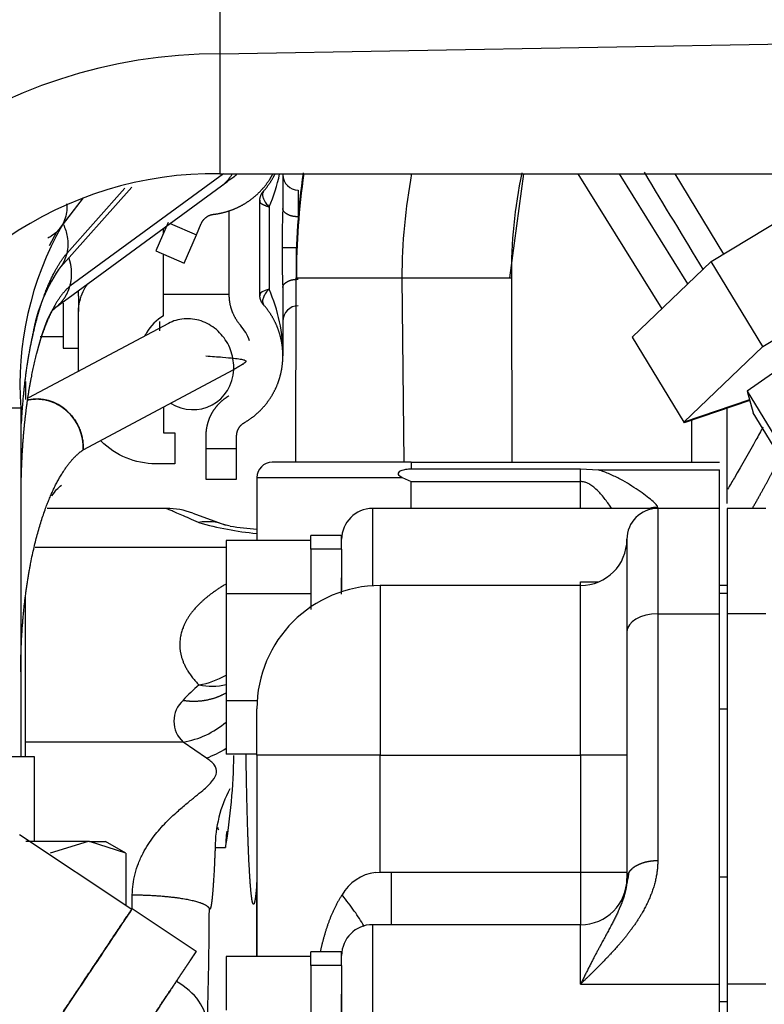
# Paper-space layout 'Layout1' of a CAD drawing. Units: millimetres. Extents: x 0 to 410, y -7 to 287.
# Drawn here: x 308 to 316, y 220 to 230 of the extents above; entities that cross this region are included whole.
import ezdxf
from ezdxf.lldxf.tags import DXFTag

# ---------------------------------------------------------------- set-up
doc = ezdxf.new("R2010")
doc.units = ezdxf.units.MM
for name, color, linetype in [('31A00-01930_000_', 7, 'Continuous'), ('60573041.71', 7, 'Continuous'), ('Predeterminado', 7, 'Continuous')]:
    doc.layers.add(name, color=color, linetype=linetype)
tags = doc.linetypes.add('HIDDEN2', pattern=[4.7625, 3.175, -1.5875]).pattern_tags.tags
tags[6:7] = [DXFTag(74, 4), DXFTag(75, 0), DXFTag(340, '0'), DXFTag(46, 0.0), DXFTag(50, 0.0), DXFTag(44, 0.0), DXFTag(45, 0.0)]
tags[4:5] = [DXFTag(74, 4), DXFTag(75, 0), DXFTag(340, '0'), DXFTag(46, 0.0), DXFTag(50, 0.0), DXFTag(44, 0.0), DXFTag(45, 0.0)]

# ---------------------------------------------------------------- blocks, each defined once
blk = doc.blocks.new('SE1')
at = {"layer": '31A00-01930_000_', "color": 7, "linetype": 'Continuous'}
for p, q in [((310.3013, 231.072), (310.3013, 229.3296)), ((310.3013, 229.3296), (326.9377, 229.6188)), ((310.3013, 229.3296), (310.3013, 228.1638)), ((310.3371, 228.1636), (308.8441, 227.0687)), ((309.3787, 228.0219), (308.8136, 227.3879)), ((308.9718, 227.9276), (308.7685, 227.6637)), ((310.7286, 227.9947), (310.7197, 227.9745)), ((311.0661, 228.0033), (311.0661, 227.7441)), ((310.7811, 227.8413), (310.7811, 227.0403)), ((309.8198, 227.6788), (310.0743, 227.5686)), ((311.0554, 227.4408), (310.9081, 227.4408)), ((311.0438, 227.1498), (312.0728, 227.1498)), ((312.0728, 227.1498), (312.0919, 225.3561)), ((312.0728, 227.1498), (313.1399, 227.1498)), ((310.7197, 226.907), (310.7286, 226.8869)), ((308.3661, 225.8816), (307.4661, 225.8816)), ((310.1661, 225.4908), (310.4661, 225.4908)), ((312.1627, 225.3561), (312.1627, 225.2919)), ((313.8127, 225.1675), (313.8127, 225.2919)), ((313.9852, 225.2811), (315.1627, 225.2811)), ((310.6627, 225.2061), (312.0764, 225.2061)), ((312.1627, 225.1675), (313.8127, 225.1675)), ((312.1627, 224.9061), (312.1627, 225.1675)), ((313.8127, 224.9061), (313.8127, 225.1675)), ((311.7877, 224.9061), (311.7877, 224.1537)), ((314.5627, 224.9123), (314.5627, 224.9171)), ((314.5627, 224.9061), (314.5627, 223.8799)), ((308.5063, 224.5309), (310.3627, 224.5309)), ((311.4877, 224.5104), (311.1877, 224.5104)), ((313.8127, 224.1561), (313.8127, 224.1914)), ((313.8127, 224.1914), (313.9874, 224.1914)), ((311.8627, 224.1561), (311.8627, 222.5061)), ((313.8127, 222.5061), (313.8127, 224.1561)), ((315.1627, 224.0826), (315.2377, 224.0826)), ((314.5627, 223.8799), (315.1627, 223.8799)), ((314.5627, 223.8799), (314.5627, 221.4776)), ((315.6127, 223.8799), (315.2377, 223.8799)), ((309.9453, 222.6335), (308.4127, 222.6335)), ((310.1724, 222.4777), (309.9453, 222.6335)), ((311.8627, 222.5061), (310.6627, 222.5061)), ((311.8627, 222.5061), (313.8127, 222.5061)), ((311.8627, 221.366), (311.8627, 222.5061)), ((314.2627, 222.5061), (313.8127, 222.5061)), ((313.8127, 222.5061), (313.8127, 221.366)), ((309.035, 221.6658), (309.0353, 221.6656)), ((310.2567, 221.6061), (310.3589, 221.6061)), ((311.8166, 221.3653), (311.8627, 221.366)), ((311.8627, 221.366), (311.9729, 221.366)), ((311.9729, 221.366), (313.8127, 221.366)), ((313.8127, 221.366), (313.8127, 220.8561)), ((313.8127, 221.366), (314.2627, 221.366)), ((315.2377, 221.3177), (315.1627, 221.3177)), ((310.6624, 220.5453), (310.6624, 221.2658)), ((311.7877, 220.8561), (311.7877, 219.5061)), ((313.8127, 220.2789), (313.8127, 220.8561)), ((311.4877, 220.4604), (311.1877, 220.4604)), ((313.8127, 220.2789), (315.1627, 220.2789)), ((315.6127, 220.2789), (315.2377, 220.2789))]:
    blk.add_line(p, q, dxfattribs=at)
at = {"layer": '31A00-01930_000_', "color": 7, "linetype": 'HIDDEN2'}
for p, q in [((310.3013, 228.1636), (326.9377, 228.1609)), ((310.9161, 228.1635), (310.9161, 227.825)), ((313.1221, 227.1498), (313.2592, 228.1631)), ((313.786, 228.163), (314.6016, 226.8476)), ((314.8562, 227.0914), (314.1918, 228.163)), ((314.7283, 228.1629), (315.2024, 227.3809)), ((315.083, 227.3085), (316.4915, 228.1625)), ((308.6954, 226.8543), (310.3183, 228.0444)), ((308.7314, 227.2292), (309.4474, 228.0325)), ((310.3189, 228.0448), (310.379, 228.0912)), ((308.7465, 227.6312), (308.976, 227.929)), ((310.6911, 226.9861), (310.6911, 227.8955)), ((310.6929, 227.9056), (310.6927, 227.8853)), ((310.3911, 227.8027), (310.3911, 226.9861)), ((309.799, 227.6878), (309.6798, 227.4125)), ((310.0743, 227.5686), (310.1222, 227.6792)), ((308.6468, 227.4648), (308.7166, 227.5976)), ((309.7536, 227.5829), (309.7536, 227.6303)), ((309.9551, 227.2933), (310.0743, 227.5686)), ((315.5844, 226.4817), (317.3617, 227.5592)), ((309.6798, 227.4125), (309.9551, 227.2933)), ((309.7536, 226.7805), (309.7536, 227.3805)), ((314.314, 226.5724), (315.083, 227.3085)), ((315.5844, 226.4817), (315.083, 227.3085)), ((311.0419, 225.3561), (311.044, 227.1498)), ((313.1399, 227.1498), (313.1419, 225.3561)), ((308.9286, 226.9733), (308.9286, 227.026)), ((308.9286, 226.9733), (308.9286, 226.8224)), ((309.7536, 226.9908), (310.3911, 226.9908)), ((310.6927, 226.9963), (310.6929, 226.976)), ((310.9161, 227.0565), (310.9161, 226.3908)), ((308.7786, 226.9052), (308.7786, 226.4658)), ((316.6252, 226.8844), (315.4334, 226.0462)), ((308.9286, 226.2408), (308.9286, 226.8224)), ((309.8029, 226.7071), (308.4422, 225.9814)), ((310.5033, 226.6887), (310.5032, 226.6888)), ((310.5036, 226.6884), (310.5034, 226.6887)), ((308.5536, 226.5783), (308.7786, 226.5783)), ((314.314, 226.5724), (314.8154, 225.7455)), ((308.7786, 226.4658), (308.9286, 226.4658)), ((314.8154, 225.7455), (315.5844, 226.4817)), ((308.9727, 225.4759), (310.4376, 226.2572)), ((315.4334, 226.0462), (316.1275, 224.9013)), ((315.4334, 226.0462), (315.4921, 225.8352)), ((308.7415, 225.9094), (308.7394, 225.9083)), ((315.4566, 225.9627), (314.8154, 225.7455)), ((315.4572, 225.9608), (314.8166, 225.7438)), ((315.4577, 225.9588), (314.8178, 225.7421)), ((315.4583, 225.9568), (314.819, 225.7403)), ((308.3661, 225.8816), (308.3661, 222.4908)), ((309.7536, 225.8924), (309.7536, 225.6408)), ((315.2377, 224.9539), (315.2377, 225.8822)), ((316.1862, 224.6904), (315.4921, 225.8352)), ((314.8155, 225.7456), (314.8166, 225.7438)), ((314.8166, 225.7438), (314.82, 225.7471)), ((314.8167, 225.7438), (314.8178, 225.7421)), ((314.8178, 225.7421), (314.8212, 225.7454)), ((314.819, 225.7403), (314.8179, 225.7421)), ((314.819, 225.7403), (314.8224, 225.7436)), ((314.8927, 225.3561), (314.8927, 225.7653)), ((309.7536, 225.6408), (309.8661, 225.6408)), ((309.8661, 225.6408), (309.8661, 225.3408)), ((310.1661, 225.6114), (310.1661, 225.4908)), ((310.4661, 225.4908), (310.4661, 225.6114)), ((310.1661, 225.4908), (310.1661, 225.1908)), ((310.4661, 225.1908), (310.4661, 225.4908)), ((309.8661, 225.3408), (309.6786, 225.3408)), ((312.1627, 225.3561), (310.8127, 225.3561)), ((312.1627, 225.3561), (315.1627, 225.3561)), ((312.1627, 225.2919), (313.8127, 225.2919)), ((313.8127, 225.2919), (313.9852, 225.2811)), ((315.1627, 224.9061), (315.1627, 225.2811)), ((310.1661, 225.1908), (310.4661, 225.1908)), ((310.6627, 225.2061), (310.6627, 224.5953)), ((312.0764, 225.2061), (312.1627, 225.1675)), ((309.786, 224.9061), (308.6228, 224.9061)), ((310.0384, 224.8608), (310.3508, 224.7484)), ((313.8127, 224.9061), (311.7877, 224.9061)), ((314.5627, 224.9061), (313.8127, 224.9061)), ((315.1627, 224.9061), (314.5627, 224.9061)), ((315.1627, 223.8799), (315.1627, 224.9061)), ((315.2377, 224.9061), (315.2377, 223.8799)), ((315.6127, 224.9061), (315.2377, 224.9061)), ((311.1877, 224.5953), (310.3627, 224.5953)), ((310.3627, 224.5953), (310.3627, 224.0757)), ((311.4877, 224.6436), (311.1877, 224.6436)), ((311.1877, 224.5104), (311.1877, 224.6435)), ((311.4877, 224.5104), (311.4877, 224.6436)), ((314.2627, 224.6061), (314.2627, 223.7082)), ((311.1877, 224.5104), (311.1877, 223.924)), ((311.4877, 224.5104), (311.4877, 224.1108)), ((311.4877, 224.0722), (311.4877, 224.2311)), ((313.8127, 224.1561), (311.8627, 224.1561)), ((315.2377, 224.1561), (315.1627, 224.1561)), ((308.4127, 222.6335), (308.4127, 224.0533)), ((311.1877, 224.0757), (310.3627, 224.0757)), ((310.3627, 224.0757), (310.3627, 223.0364)), ((315.1627, 220.2789), (315.1627, 223.8799)), ((315.2377, 223.8799), (315.2377, 220.2789)), ((314.2627, 223.7082), (314.2627, 221.3059)), ((310.3627, 223.0364), (310.6654, 223.0364)), ((310.3627, 223.0364), (310.3627, 222.5168)), ((310.6627, 222.5061), (310.6627, 222.9561)), ((315.1627, 222.9561), (315.2377, 222.9561)), ((308.4127, 222.4951), (308.4127, 222.6335)), ((308.5011, 222.4908), (307.5016, 222.4908)), ((308.5011, 221.6658), (308.5011, 222.4908)), ((310.6627, 222.5168), (310.3627, 222.5168)), ((310.6627, 222.5061), (310.6627, 220.5453)), ((308.3535, 221.7326), (309.447, 221.0083)), ((309.0203, 221.6658), (308.417, 221.6658)), ((309.0203, 221.6658), (308.6522, 221.5519)), ((309.0353, 221.6656), (309.0203, 221.6658)), ((309.035, 221.6658), (309.0203, 221.6658)), ((309.035, 221.6658), (309.1911, 221.6658)), ((309.3883, 221.5519), (309.0353, 221.6656)), ((309.3889, 221.5516), (309.1911, 221.6658)), ((309.3883, 221.5519), (309.3883, 221.0471)), ((310.0723, 220.5941), (309.4484, 221.0104)), ((313.8127, 220.8561), (311.7877, 220.8561)), ((311.1877, 220.5453), (310.3627, 220.5453)), ((310.3627, 220.5453), (310.3627, 220.0257)), ((311.4877, 220.5936), (311.1877, 220.5936)), ((311.1877, 220.4604), (311.1877, 220.5935)), ((311.4877, 220.4604), (311.4877, 220.5936)), ((311.1877, 220.4604), (311.1877, 219.3704)), ((311.4877, 220.4604), (311.4877, 218.9789)), ((315.1627, 219.5061), (315.1627, 220.2789)), ((315.2377, 220.2789), (315.2377, 218.6406)), ((311.4877, 219.5061), (311.4877, 220.1811)), ((315.2377, 220.1061), (315.1627, 220.1061))]:
    blk.add_line(p, q, dxfattribs=at)
for centre, radius, start, end in [((310.2339, 224.6293), 6.4697, 89.40308, 147.12026), ((310.2489, 224.6078), 3.5561, 89.15605, 160.07606), ((309.3658, 228.4742), 1.5504, 335.90372, 348.34143), ((311.0661, 228.1533), 0.15, 180, 270), ((317.7651, 227.2046), 6.7214, 171.73309, 180.4666), ((317.85, 227.1775), 6.8023, 171.65508, 180.23282), ((412.1877, 286.6019), 113.8848, 210.865059, 211.423799), ((316.9707, 227.5071), 6.063, 176.99382, 177.85157), ((311.5147, 226.1071), 3.1567, 150.45497, 184.09815), ((310.0819, 226.3286), 1.6223, 146.03663, 172.06812), ((309.3659, 226.4073), 1.5503, 359.38823, 24.09682), ((311.0661, 226.7283), 0.15, 90, 180), ((310.1661, 226.3908), 0.45, 19.00615, 41.42721), ((310.8127, 225.2061), 0.15, 90, 180), ((309.7797, 224.144), 0.7621, 70.09256, 89.84149), ((311.7877, 224.6061), 0.3, 90, 180), ((314.5627, 224.6061), 0.3, 90, 180), ((312.1557, 232.4825), 7.9419, 256.86391, 257.24799), ((310.9414, 228.4527), 3.758, 261.7482, 265.73964), ((313.8127, 224.6061), 0.45, 270, 0), ((311.8627, 222.9561), 1.2, 90, 180), ((311.4564, 221.6064), 1.1997, 151.57049, 180.01464), ((312.2668, 221.6706), 2.0403, 346.06145, 351.54468), ((313.8127, 221.3061), 0.45, 270, 360), ((311.7877, 220.5561), 0.3, 90, 180)]:
    blk.add_arc(centre, radius, start, end, dxfattribs=at)
at = {"layer": '31A00-01930_000_', "color": 7, "linetype": 'Continuous'}
for centre, radius, start, end in [((310.2493, 224.5705), 6.5018, 89.54194, 160.06123), ((310.2893, 224.3813), 4.9483, 89.86089, 162.00353), ((317.7325, 227.1273), 5.6597, 169.44082, 179.77166), ((317.7783, 227.2107), 4.6388, 168.04731, 180.75213), ((316.9707, 227.5071), 6.063, 177.85157, 180.6265), ((315.9236, 227.3527), 5.0162, 178.9943, 183.38537), ((310.9281, 227.6206), 2.9693, 253.74135, 264.83059), ((309.9472, 224.03), 0.8547, 280.34402, 299.09033), ((311.2353, 221.8584), 1.7489, 130.44839, 137.53299), ((310.2228, 223.755), 0.5788, 257.8184, 284.04704), ((310.129, 222.8364), 0.2737, 132.19145, 227.83674), ((309.8125, 223.4649), 0.8419, 279.07652, 310.88012), ((309.8158, 223.4391), 1.0254, 290.3514, 302.28181), ((304.257, 222.6055), 6.1833, 350.6979, 359.04675), ((311.8709, 220.9354), 0.4332, 97.20165, 151.0248), ((291.4179, 221.2699), 18.0335, 359.1842, 359.60946), ((267.1612, 221.1897), 43.0397, 358.24925, 359.75893)]:
    blk.add_arc(centre, radius, start, end, dxfattribs=at)
at = {"layer": '31A00-01930_000_', "color": 7, "linetype": 'HIDDEN2'}
for centre, major_axis, start_param, end_param in [((310.0147, 226.31), (-0.2118, 0.3971), 2.148223, 4.134962), ((308.5498, 225.5288), (0.2118, -0.3971), 0.99337, 2.88849), ((308.5498, 225.5288), (0.2118, -0.3971), 0.99337, 2.885158)]:
    blk.add_ellipse(centre, major_axis=major_axis, ratio=0.923742, start_param=start_param, end_param=end_param, dxfattribs=at)
at = {"layer": '31A00-01930_000_', "color": 7, "linetype": 'Continuous'}
for centre, major_axis, ratio, start_param, end_param in [((314.5627, 224.6215), (0.3, 0), 0.985292, 1.570796, 1.844853), ((310.0967, 224.0427), (-0.254, -0.7057), 0.80274, 3.141593, 3.563167), ((314.5627, 223.7082), (-0.3, 0), 0.57244, 4.712389, 6.283185), ((311.5583, 221.6061), (0, -1.2), 0.999489, 4.579297, 4.712389), ((309.4312, 219.8747), (-0.7496, 0.0252), 0.724244, 3.187964, 4.094182)]:
    blk.add_ellipse(centre, major_axis=major_axis, ratio=ratio, start_param=start_param, end_param=end_param, dxfattribs=at)
at = {"layer": '31A00-01930_000_', "color": 7, "linetype": 'HIDDEN2'}
for points, degree, knots in [([(310.2427, 227.7686), (310.3254, 227.7782), (310.404, 227.8057), (310.4826, 227.8331), (310.5534, 227.8772), (310.624, 227.9213), (310.6834, 227.9798), (310.7426, 228.0383), (310.7877, 228.1084), (310.8044, 228.1344), (310.8188, 228.1615)], 2, [0, 0, 0, 0.125, 0.125, 0.25, 0.25, 0.375, 0.375, 0.5, 0.5, 0.5463431, 0.5463431, 0.5463431]), ([(310.7286, 227.9947), (310.7837, 228.0572), (310.8237, 228.1302), (310.8324, 228.146), (310.8403, 228.1621)], 2, [0, 0, 0, 0.125, 0.125, 0.1520306, 0.1520306, 0.1520306]), ([(310.6911, 227.8955), (310.6911, 227.9229), (310.7008, 227.9485), (310.7104, 227.974), (310.7286, 227.9947)], 2, [0, 0, 0, 0.5, 0.5, 1, 1, 1]), ([(310.1222, 227.6792), (310.1382, 227.7161), (310.1705, 227.7401), (310.2026, 227.764), (310.2427, 227.7686)], 2, [0, 0, 0, 0.5, 0.5, 1, 1, 1]), ([(308.9286, 226.8224), (308.9286, 226.8896), (308.9439, 226.9567), (308.9858, 227.0439), (309.0013, 227.0693), (309.019, 227.0929)], 3, [0, 0, 0, 0, 0.5, 0.5, 0.7202032, 0.7202032, 0.7202032, 0.7202032]), ([(310.3911, 226.9861), (310.3911, 226.9038), (310.4202, 226.827), (310.4492, 226.7502), (310.5036, 226.6884)], 2, [0, 0, 0, 0.5, 0.5, 1, 1, 1]), ([(310.7286, 226.8869), (310.7105, 226.9075), (310.7008, 226.933), (310.6911, 226.9586), (310.6911, 226.9861)], 2, [0, 0, 0, 0.5, 0.5, 1, 1, 1]), ([(310.7811, 227.0403), (310.7783, 227.0373), (310.7728, 227.0313), (310.7625, 227.0193), (310.7462, 226.9981), (310.7282, 226.9674), (310.7171, 226.9339), (310.7189, 226.9155), (310.7197, 226.907)], 3, [0, 0, 0, 0, 0.06079, 0.121828, 0.244532, 0.492531, 0.765243, 1, 1, 1, 1]), ([(310.5411, 225.7413), (310.6133, 225.783), (310.6745, 225.8394), (310.7357, 225.8958), (310.7831, 225.9644), (310.8304, 226.0328), (310.8616, 226.1102), (310.8928, 226.1874), (310.9062, 226.2696), (310.9197, 226.3518), (310.9148, 226.435), (310.9099, 226.5181), (310.8868, 226.5982), (310.8638, 226.6782), (310.8237, 226.7513), (310.7838, 226.8243), (310.7286, 226.8869)], 2, [0, 0, 0, 0.125, 0.125, 0.25, 0.25, 0.375, 0.375, 0.5, 0.5, 0.625, 0.625, 0.75, 0.75, 0.875, 0.875, 1, 1, 1]), ([(309.7536, 226.7805), (309.6856, 226.7412), (309.6281, 226.6838), (309.5836, 226.6066), (309.5786, 226.5973), (309.574, 226.5878)], 3, [0, 0, 0, 0, 0.25, 0.25, 0.2836502, 0.2836502, 0.2836502, 0.2836502]), ([(310.4376, 226.2572), (310.4406, 226.3147), (310.4326, 226.3736), (310.3957, 226.4852), (310.3669, 226.5379), (310.2928, 226.629), (310.2476, 226.6674), (310.1476, 226.7242), (310.0928, 226.7426), (309.9821, 226.7564), (309.9262, 226.7519), (309.8493, 226.7289), (309.8256, 226.7191), (309.803, 226.7071)], 3, [0, 0, 0, 0, 0.125, 0.125, 0.25, 0.25, 0.375, 0.375, 0.5, 0.5, 0.625, 0.625, 0.683729, 0.683729, 0.683729, 0.683729]), ([(308.5478, 226.5156), (308.5349, 226.4728), (308.5225, 226.4286), (308.5107, 226.3828), (308.4492, 226.1265), (308.4037, 225.8305), (308.3786, 225.569), (308.3661, 225.2947), (308.3661, 225.0155)], 5, [0.4071573, 0.4071573, 0.4071573, 0.4071573, 0.4071573, 0.4071573, 0.5163317, 0.5163317, 0.5163317, 1, 1, 1, 1, 1, 1]), ([(310.3911, 226.0011), (310.3398, 225.9714), (310.2979, 225.9296), (310.2561, 225.8877), (310.2264, 225.8364), (310.1968, 225.7851), (310.1814, 225.7278), (310.1661, 225.6707), (310.1661, 225.6114)], 2, [0, 0, 0, 0.25, 0.25, 0.5, 0.5, 0.75, 0.75, 1, 1, 1]), ([(310.4661, 225.6114), (310.4661, 225.6516), (310.4862, 225.6864), (310.5062, 225.7211), (310.5411, 225.7413)], 2, [0, 0, 0, 0.5, 0.5, 1, 1, 1]), ([(315.5855, 225.6968), (315.5639, 225.6567), (315.4786, 225.5001), (315.363, 225.298), (315.2642, 225.131), (315.2416, 225.093)], 3, [0.4506976, 0.4506976, 0.4506976, 0.4506976, 0.4888586, 0.5937539, 0.6241388, 0.6241388, 0.6241388, 0.6241388]), ([(309.6786, 225.3408), (309.5804, 225.3408), (309.4823, 225.3603), (309.3009, 225.4354), (309.2177, 225.491), (309.1464, 225.5623), (309.1445, 225.5642), (309.1427, 225.5661)], 3, [0, 0, 0, 0, 0.25, 0.25, 0.5, 0.5, 0.5067271, 0.5067271, 0.5067271, 0.5067271]), ([(308.3661, 223.3156), (308.3661, 223.6086), (308.3837, 223.9022), (308.4189, 224.1843), (308.5212, 224.7099), (308.6799, 225.1203), (308.7711, 225.2861), (308.8697, 225.406), (308.9727, 225.4759)], 5, [0, 0, 0, 0, 0, 0, 0.496829, 0.496829, 0.496829, 1, 1, 1, 1, 1, 1]), ([(312.0764, 225.2061), (312.0691, 225.2098), (312.0546, 225.2171), (312.037, 225.2369), (312.0441, 225.2626), (312.0725, 225.2797), (312.1127, 225.29), (312.146, 225.2913), (312.1627, 225.2919)], 3, [0, 0, 0, 0, 0.126683, 0.249491, 0.368729, 0.493584, 0.745936, 1, 1, 1, 1]), ([(311.7068, 220.8383), (311.7056, 220.8405), (311.7043, 220.8428), (311.6777, 220.8899), (311.6466, 220.9385), (311.5753, 221.0399), (311.5351, 221.0926), (311.4919, 221.1453)], 3, [0.487195, 0.487195, 0.487195, 0.487195, 0.5, 0.5, 0.75, 0.75, 1, 1, 1, 1]), ([(309.4484, 221.0104), (309.4484, 221.0104), (309.4267, 220.978), (309.3433, 220.853), (309.2816, 220.7606), (309.1275, 220.5296), (309.0352, 220.3912), (308.8338, 220.0894), (308.7248, 219.9262), (308.6159, 219.7628)], 3, [0.5000314, 0.5000314, 0.5000314, 0.5000314, 0.625, 0.625, 0.75, 0.75, 0.875, 0.875, 1, 1, 1, 1]), ([(309.6872, 220.0169), (309.6948, 220.0282), (309.7023, 220.0394), (309.7704, 220.1416), (309.8284, 220.2285), (309.8864, 220.3154), (309.932, 220.3837), (309.9775, 220.452), (310.0089, 220.4991), (310.0403, 220.5461), (310.0563, 220.5701), (310.0723, 220.5941), (310.0723, 220.5941), (310.0723, 220.5942), (310.0563, 220.5702), (310.0403, 220.5463), (310.0089, 220.4992), (309.9776, 220.4522), (309.932, 220.3839), (309.8864, 220.3157), (309.8284, 220.2288), (309.7705, 220.142), (309.7023, 220.0397), (309.6341, 219.9376), (309.5583, 219.824), (309.4826, 219.7106), (309.4022, 219.59), (309.3218, 219.4696), (309.2397, 219.3466)], 2, [0.1806384, 0.1806384, 0.1806384, 0.1875, 0.1875, 0.25, 0.25, 0.3125, 0.3125, 0.375, 0.375, 0.4375, 0.4375, 0.5, 0.5, 0.5625, 0.5625, 0.625, 0.625, 0.6875, 0.6875, 0.75, 0.75, 0.8125, 0.8125, 0.875, 0.875, 0.9375, 0.9375, 1, 1, 1])]:
    blk.add_open_spline(points, degree=degree, knots=knots, dxfattribs=at)
at = {"layer": '31A00-01930_000_', "color": 7, "linetype": 'Continuous'}
for points, degree, knots in [([(310.3181, 228.0443), (310.3445, 228.0636), (310.3685, 228.0862), (310.4019, 228.1265), (310.4132, 228.1425), (310.4233, 228.1592)], 3, [0.8008832, 0.8008832, 0.8008832, 0.8008832, 0.875, 0.875, 0.9189297, 0.9189297, 0.9189297, 0.9189297]), ([(310.7197, 227.9745), (310.7192, 227.9714), (310.7181, 227.965), (310.7183, 227.954), (310.7202, 227.9417), (310.724, 227.9278), (310.73, 227.9131), (310.7387, 227.8962), (310.7502, 227.8784), (310.7647, 227.8593), (310.7756, 227.8472), (310.7811, 227.8413)], 3, [0, 0, 0, 0, 0.089062, 0.184628, 0.286445, 0.394234, 0.507694, 0.611242, 0.755736, 0.878761, 1, 1, 1, 1]), ([(308.8123, 227.8697), (308.8142, 227.8483), (308.8144, 227.8271), (308.8086, 227.7549), (308.7935, 227.7062), (308.7685, 227.6637)], 3, [0.8244083, 0.8244083, 0.8244083, 0.8244083, 0.875, 0.875, 1, 1, 1, 1]), ([(311.0661, 227.7441), (311.066, 227.7372), (311.0659, 227.7226), (311.0652, 227.6987), (311.0642, 227.6739), (311.0624, 227.6401), (311.06, 227.5961), (311.0575, 227.5419), (311.0558, 227.4894), (311.0556, 227.4563), (311.0554, 227.4408)], 3, [0, 0, 0, 0, 0.076131, 0.161028, 0.254705, 0.334474, 0.505477, 0.690033, 0.854861, 1, 1, 1, 1]), ([(308.7804, 227.6697), (308.7984, 227.6316), (308.8111, 227.5916), (308.8275, 227.496), (308.826, 227.4401), (308.8136, 227.3879)], 3, [0.7838328, 0.7838328, 0.7838328, 0.7838328, 0.875, 0.875, 1, 1, 1, 1]), ([(308.7202, 227.6013), (308.7041, 227.5851), (308.6861, 227.5706), (308.6546, 227.5502), (308.6419, 227.5432), (308.6288, 227.5369)], 3, [0.06704082, 0.06704082, 0.06704082, 0.06704082, 0.125, 0.125, 0.16090405, 0.16090405, 0.16090405, 0.16090405]), ([(308.4871, 226.6071), (308.4888, 226.6147), (308.4906, 226.6224), (308.4923, 226.63), (308.5407, 226.8357), (308.5994, 227.0198), (308.6645, 227.1721), (308.7365, 227.2957), (308.8136, 227.3879)], 5, [0.5, 0.5, 0.5, 0.5, 0.5, 0.5, 0.5184353, 0.5184353, 0.5184353, 1, 1, 1, 1, 1, 1]), ([(308.8136, 227.3879), (308.8011, 227.3357), (308.7779, 227.2872), (308.7428, 227.2426), (308.7401, 227.2393), (308.7373, 227.236)], 3, [0, 0, 0, 0, 0.125, 0.125, 0.1351961, 0.1351961, 0.1351961, 0.1351961]), ([(314.5627, 224.9171), (314.5627, 224.9237), (314.557, 224.9331), (314.5368, 224.9563), (314.5223, 224.9699), (314.4701, 225.0145), (314.4238, 225.049), (314.3196, 225.1196), (314.2615, 225.156), (314.1657, 225.2076), (314.1323, 225.2243), (314.0618, 225.2553), (314.0246, 225.2695), (313.9852, 225.2811)], 3, [0, 0, 0, 0, 0.125, 0.125, 0.25, 0.25, 0.5, 0.5, 0.75, 0.75, 0.875, 0.875, 1, 1, 1, 1]), ([(314.1151, 224.906), (314.115, 224.9062), (314.105, 224.921), (314.0847, 224.9503), (314.0514, 224.995), (314.0173, 225.0368), (313.9805, 225.0772), (313.9435, 225.1116), (313.9108, 225.1355), (313.8871, 225.1486), (313.872, 225.1555), (313.857, 225.1609), (313.8421, 225.1647), (313.8274, 225.1671), (313.8176, 225.1674), (313.8127, 225.1675)], 3, [0.5242325, 0.5242325, 0.5242325, 0.5242325, 0.5251435, 0.5901504, 0.6543844, 0.7236879, 0.7791647, 0.8427875, 0.8955327, 0.9148572, 0.9332503, 0.9508244, 0.9677082, 0.9840468, 1, 1, 1, 1]), ([(310.0967, 224.77), (310.0659, 224.7834), (310.0053, 224.8095), (309.9306, 224.8418), (309.8704, 224.8678), (309.8084, 224.8946), (309.7837, 224.9053), (309.7819, 224.9061), (309.7819, 224.9061)], 3, [0, 0, 0, 0, 0.0335038, 0.0658252, 0.0971366, 0.1276272, 0.1922024, 0.2007582, 0.2007582, 0.2007582, 0.2007582]), ([(310.358, 224.1678), (310.2656, 224.1137), (310.1848, 224.0566), (310.1159, 223.9972), (309.937, 223.8045), (309.879, 223.5988), (309.8963, 223.4574), (309.9706, 223.3191), (310.1006, 223.1892)], 5, [0.3595193, 0.3595193, 0.3595193, 0.3595193, 0.3595193, 0.3595193, 0.5630153, 0.5630153, 0.5630153, 1, 1, 1, 1, 1, 1]), ([(309.9452, 223.0391), (309.9452, 223.0391), (309.9452, 223.0391), (309.9452, 223.0391), (309.9452, 223.0391), (309.9452, 223.0391), (310.0347, 223.026), (310.1241, 223.0268), (310.2106, 223.0419), (310.2911, 223.0708), (310.3631, 223.1121)], 5, [0, 0, 0, 0, 0, 0, 0.0000028, 0.0000028, 0.0000028, 0.0000028, 0.0000028, 0.7397036, 0.7397036, 0.7397036, 0.7397036, 0.7397036, 0.7397036]), ([(309.4509, 221.147), (309.4525, 221.181), (309.4556, 221.2493), (309.4765, 221.3522), (309.5095, 221.4541), (309.5531, 221.5494), (309.6051, 221.6383), (309.6773, 221.7406), (309.7717, 221.8479), (309.8813, 221.9513), (309.9792, 222.0342), (310.0635, 222.1023), (310.1502, 222.1739), (310.2309, 222.2467), (310.2825, 222.3354), (310.2549, 222.4192), (310.202, 222.4566), (310.1724, 222.4777)], 3, [0, 0, 0, 0, 0.05706, 0.114509, 0.173194, 0.23391, 0.287941, 0.344899, 0.443989, 0.529956, 0.603675, 0.666863, 0.720758, 0.805186, 0.867506, 0.925646, 1, 1, 1, 1]), ([(310.6624, 221.2658), (310.6544, 221.1564), (310.6458, 221.1035), (310.6373, 221.0505), (310.6286, 221.0566), (310.6198, 221.0626), (310.6114, 221.1275), (310.6029, 221.1923), (310.5951, 221.313), (310.5872, 221.4336), (310.5804, 221.6045), (310.5736, 221.7752), (310.5681, 221.9881), (310.5627, 222.2009), (310.5588, 222.4459), (310.5582, 222.4797), (310.5577, 222.5139)], 2, [0, 0, 0, 0.125, 0.125, 0.25, 0.25, 0.375, 0.375, 0.5, 0.5, 0.625, 0.625, 0.75, 0.75, 0.875, 0.875, 0.8922656, 0.8922656, 0.8922656]), ([(310.2567, 221.6061), (310.2509, 221.4526), (310.2442, 221.3356), (310.2376, 221.2186), (310.2304, 221.1419), (310.2232, 221.0652), (310.2157, 221.0316), (310.2081, 220.998), (310.2005, 221.0086)], 2, [0, 0, 0, 0.25, 0.25, 0.5, 0.5, 0.75, 0.75, 1, 1, 1]), ([(314.5627, 221.4776), (314.5627, 221.326), (314.5033, 221.1658), (314.4338, 220.9782), (314.2809, 220.7785), (314.1883, 220.6577), (314.0515, 220.5158), (313.9997, 220.462), (313.9326, 220.3958), (313.8929, 220.3566), (313.8127, 220.2789)], 2, [0, 0, 0, 0.2, 0.2, 0.5, 0.5, 0.75, 0.75, 0.875, 0.875, 1, 1, 1]), ([(314.5627, 221.4776), (314.5156, 221.4776), (314.4685, 221.4723), (314.4238, 221.4617), (314.364, 221.4387), (314.3189, 221.4073), (314.3057, 221.396), (314.2946, 221.3841), (314.2856, 221.3716)], 5, [0, 0, 0, 0, 0, 0, 0.4999995, 0.4999995, 0.4999995, 0.7500024, 0.7500024, 0.7500024, 0.7500024, 0.7500024, 0.7500024]), ([(311.9729, 220.8502), (311.9729, 220.8506), (311.9729, 220.8784), (311.9729, 220.9377), (311.9729, 221.0358), (311.9729, 221.1164), (311.9729, 221.1735), (311.9729, 221.205), (311.9729, 221.2367), (311.9729, 221.2687), (311.9729, 221.3009), (311.9729, 221.3334), (311.9729, 221.3551), (311.9729, 221.366)], 3, [0.3735482, 0.3735482, 0.3735482, 0.3735482, 0.3752894, 0.4999783, 0.6248812, 0.7497273, 0.7855402, 0.8212231, 0.8568396, 0.8924564, 0.9281427, 0.9639682, 1, 1, 1, 1]), ([(309.4509, 221.147), (309.5664, 221.1463), (309.6818, 221.1415), (309.7916, 221.1327), (309.9883, 221.1078), (310.1232, 221.0715), (310.1711, 221.0512), (310.1969, 221.0299), (310.2005, 221.0086)], 5, [0, 0, 0, 0, 0, 0, 0.5, 0.5, 0.5, 1, 1, 1, 1, 1, 1]), ([(314.2479, 221.1827), (314.2337, 221.1207), (314.212, 221.0595), (314.1854, 220.9991), (314.1032, 220.8313), (314.005, 220.6569), (313.9416, 220.5392), (313.8771, 220.4126), (313.8127, 220.2789)], 5, [0.1249133, 0.1249133, 0.1249133, 0.1249133, 0.1249133, 0.1249133, 0.441064, 0.441064, 0.441064, 1, 1, 1, 1, 1, 1])]:
    blk.add_open_spline(points, degree=degree, knots=knots, dxfattribs=at)
at = {"layer": '31A00-01930_000_', "color": 7, "linetype": 'HIDDEN2'}
for points, weights, degree in [([(310.3814, 228.0957), (310.4049, 228.1085), (310.4274, 228.1231), (310.4486, 228.1395), (310.4684, 228.1574)], [0.787346001546, 0.796769666614, 0.807256353659, 0.818841532326, 0.831571826488], 4), ([(308.438, 225.9625), (308.5969, 225.9969), (308.7662, 225.9507), (308.9063, 225.8283), (308.982, 225.6558), (308.9727, 225.4759)], [0.398035967395, 0.331967560381, 0.289270275177, 0.263090091726, 0.25, 0.25], 5), ([(308.6086, 219.752), (309.0956, 220.4818), (309.4429, 221.0022), (309.447, 221.0083)], [1, 0.804685530858, 0.804685530858, 1], 3)]:
    blk.add_rational_spline(points, weights, degree=degree, dxfattribs=at)
at = {"layer": '31A00-01930_000_', "color": 7, "linetype": 'Continuous'}
for points, degree in [([(310.6911, 227.8905), (310.691, 227.8807), (310.7083, 227.8681), (310.7399, 227.8544), (310.7811, 227.8413)], 4), ([(311.0661, 227.7441), (311.019, 227.7441), (310.9718, 227.7541), (310.9346, 227.7742), (310.9161, 227.7996), (310.9161, 227.825)], 5), ([(308.8441, 227.0687), (308.776, 227.0118), (308.711, 226.9259), (308.6504, 226.8129), (308.5957, 226.675), (308.5478, 226.5156)], 5), ([(310.9161, 227.0565), (310.9161, 227.0819), (310.9346, 227.1074), (310.9718, 227.1274), (311.019, 227.1374), (311.0661, 227.1374)], 5), ([(311.4919, 221.1453), (311.4244, 221.0458), (311.3748, 220.9357), (311.3358, 220.8229), (311.3048, 220.7091), (311.2803, 220.5954)], 5)]:
    blk.add_open_spline(points, degree=degree, dxfattribs=at)
at = {"layer": '31A00-01930_000_', "color": 7, "linetype": 'HIDDEN2'}
for points, degree in [([(308.7685, 227.6637), (308.7551, 227.6409), (308.7389, 227.62), (308.7202, 227.6013)], 3), ([(310.7811, 227.0403), (310.7261, 227.0227), (310.6909, 227.0042), (310.6911, 226.9911)], 3), ([(308.5338, 226.4674), (308.5983, 226.6947), (308.6524, 226.8238), (308.696, 226.8547)], 3), ([(309.7162, 226.7238), (309.7162, 226.7044), (309.7163, 226.6857), (309.7163, 226.6677), (309.7163, 226.6505), (309.7163, 226.6341)], 5), ([(308.3738, 225.7322), (308.3831, 225.9211), (308.3993, 226.1056), (308.4223, 226.2831), (308.4517, 226.451), (308.4871, 226.6071)], 5), ([(310.1661, 226.3908), (310.615, 226.359), (310.597, 226.3496), (310.561, 226.3293), (310.5075, 226.2984), (310.4376, 226.2572)], 5), ([(315.4867, 224.912), (315.5492, 225.0229), (315.6081, 225.129), (315.6631, 225.2298), (315.714, 225.3247), (315.7606, 225.4136)], 5), ([(308.6695, 225.029), (308.7014, 225.0792), (308.7292, 225.1053), (308.7615, 225.1317)], 3), ([(310.28, 221.8057), (310.283, 221.7958), (310.2859, 221.7866), (310.2891, 221.7784)], 3), ([(314.2856, 221.3716), (314.2766, 221.3592), (314.2697, 221.3462), (314.2651, 221.3329), (314.2627, 221.3194), (314.2627, 221.3059)], 5), ([(314.2627, 221.3059), (314.2627, 221.2811), (314.2611, 221.2564), (314.2579, 221.2317), (314.2535, 221.2071), (314.2479, 221.1827)], 5)]:
    blk.add_open_spline(points, degree=degree, dxfattribs=at)
at = {"layer": '31A00-01930_000_', "color": 7, "linetype": 'Continuous'}
for points, weights in [([(308.8441, 227.0687), (308.8631, 227.1342), (308.8681, 227.2036), (308.8588, 227.2733), (308.8357, 227.3401)], [1, 0.938578466091, 0.888258987779, 0.847459287563, 0.815260714852]), ([(308.7004, 226.858), (308.7521, 226.8972), (308.7945, 226.9469), (308.8256, 227.005), (308.8441, 227.0687)], [0.818569818886, 0.850590797957, 0.890825748016, 0.940140617215, 1])]:
    blk.add_rational_spline(points, weights, degree=4, dxfattribs=at)
at = {"layer": '60573041.71', "color": 7, "linetype": 'HIDDEN2'}
blk.add_line((308.4127, 226.1405), (308.4127, 225.9657), dxfattribs=at)

psp = doc.layouts.get("Layout1")

# ---------------------------------------------------------------- block references
at = {"layer": 'Predeterminado'}
psp.add_blockref('SE1', (0, 0), dxfattribs=at)

doc.saveas('drawing.dxf')
